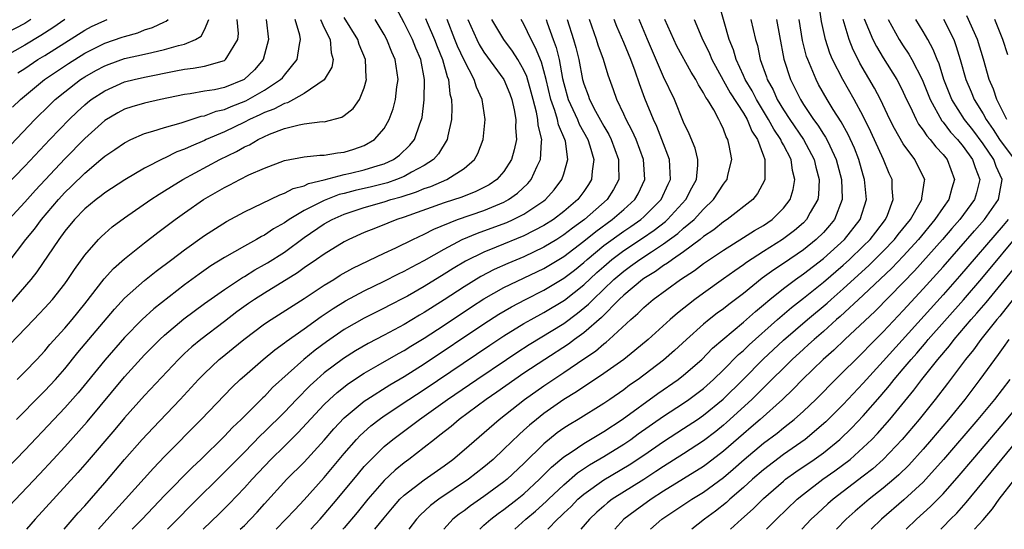
# Model space of a CAD drawing. Units: inches. Extents: x 2619000 to 2622000, y 1485000 to 1488000.
# Drawn here: x 2619250 to 2619349, y 1485000 to 1485051 of the extents above; entities that cross this region are included whole.
import ezdxf

# ---------------------------------------------------------------- set-up
doc = ezdxf.new("R2010")
doc.units = ezdxf.units.IN
doc.header["$MEASUREMENT"] = 0
doc.layers.add('LD26191485_2ft', color=186, linetype='Continuous')

msp = doc.modelspace()

# ---------------------------------------------------------------- linework, layer by layer
at = {"layer": 'LD26191485_2ft'}
for points, elevation in [([(2619286.061, 1485000), (2619287, 1485001.15), (2619287.842, 1485002.158), (2619288.575, 1485003), (2619289, 1485003.416), (2619291, 1485004.96), (2619293, 1485006.358), (2619293.874, 1485007), (2619295, 1485007.94), (2619298.515, 1485011), (2619301.07, 1485013), (2619303, 1485014.361), (2619305, 1485015.7), (2619307, 1485017.069), (2619308.164, 1485017.836), (2619309, 1485018.562), (2619309.258, 1485018.742), (2619309.552, 1485019), (2619311.729, 1485021), (2619312.416, 1485021.584), (2619313, 1485022.195), (2619313.941, 1485023), (2619316.685, 1485025), (2619318.096, 1485025.904), (2619319, 1485026.596), (2619319.591, 1485027), (2619321, 1485027.944), (2619323, 1485029.193), (2619324.098, 1485029.902), (2619325, 1485030.415), (2619325.864, 1485031), (2619327, 1485032.123), (2619327.668, 1485033), (2619327.985, 1485034.015), (2619328.148, 1485035), (2619327.909, 1485035.909), (2619327.763, 1485037), (2619327, 1485038.48), (2619326.807, 1485038.807), (2619326.745, 1485039), (2619326.03, 1485040.03), (2619325.519, 1485041), (2619324.305, 1485043), (2619323.866, 1485043.866), (2619323.176, 1485045), (2619323, 1485045.405), (2619322.252, 1485047), (2619321.984, 1485047.984), (2619321.57, 1485049), (2619320.56, 1485052.561)], 8812), ([(2619300.094, 1485000), (2619301.192, 1485001), (2619302.176, 1485001.824), (2619303.227, 1485002.773), (2619303.451, 1485003), (2619305, 1485004.459), (2619306.359, 1485005.641), (2619307.558, 1485006.442), (2619309, 1485007.279), (2619311, 1485008.517), (2619311.704, 1485009), (2619312.452, 1485009.548), (2619315, 1485011.333), (2619317, 1485012.637), (2619317.526, 1485013), (2619319, 1485014.104), (2619320.011, 1485015), (2619321, 1485015.96), (2619322.509, 1485017.491), (2619323, 1485017.9), (2619323.555, 1485018.444), (2619326.399, 1485021), (2619327.793, 1485022.207), (2619329, 1485023.13), (2619331, 1485024.716), (2619333, 1485026.447), (2619333.61, 1485027), (2619335, 1485028.317), (2619335.692, 1485029), (2619336.254, 1485029.746), (2619337.236, 1485031), (2619337.425, 1485031.425), (2619338.009, 1485033), (2619337.896, 1485034.105), (2619337.883, 1485035), (2619337.601, 1485035.601), (2619337.041, 1485037), (2619335.772, 1485039.772), (2619335, 1485041.326), (2619334.093, 1485043), (2619332.951, 1485045), (2619331.931, 1485047), (2619331.655, 1485047.655), (2619331.216, 1485049), (2619330.822, 1485050.822), (2619330.53, 1485053)], 8820), ([(2619250.16, 1485011), (2619252.565, 1485013.435), (2619253, 1485013.858), (2619254.079, 1485015), (2619255, 1485016.046), (2619256.324, 1485017.676), (2619259.973, 1485022.027), (2619261, 1485023.14), (2619263, 1485024.904), (2619264.169, 1485025.831), (2619265.737, 1485027), (2619267, 1485027.966), (2619269, 1485029.409), (2619271.193, 1485030.807), (2619273, 1485031.775), (2619276.534, 1485033.466), (2619277, 1485033.62), (2619277.9, 1485034.1), (2619279, 1485034.383), (2619279.409, 1485034.591), (2619281, 1485034.979), (2619283, 1485035.499), (2619283.637, 1485035.637), (2619285, 1485035.965), (2619286.408, 1485036.408), (2619287, 1485036.578), (2619287.931, 1485037), (2619288.548, 1485037.452), (2619289.571, 1485038.429), (2619290.03, 1485039), (2619290.571, 1485040.57), (2619290.744, 1485041), (2619290.794, 1485041.206), (2619291.019, 1485042.981), (2619291.054, 1485045), (2619290.665, 1485047), (2619290.159, 1485048.159), (2619289.839, 1485049), (2619289, 1485050.689), (2619288.2, 1485052.2)], 8786), ([(2619349.374, 1485041), (2619348.382, 1485043), (2619348.038, 1485044.038), (2619347.624, 1485045), (2619347.038, 1485047.038), (2619346.44, 1485049), (2619345.383, 1485051.383)], 8832), ([(2619291.13, 1485051.13), (2619291.296, 1485050.704), (2619292.051, 1485049), (2619292.308, 1485048.308), (2619292.852, 1485047), (2619293.304, 1485045.304), (2619293.44, 1485045), (2619293.582, 1485043.582), (2619293.747, 1485043), (2619293.793, 1485042.207), (2619293.752, 1485041), (2619293.382, 1485039.382), (2619293.322, 1485039), (2619292.438, 1485037.562), (2619291.928, 1485037), (2619291, 1485036.401), (2619289.751, 1485035.751), (2619289, 1485035.32), (2619288.223, 1485035), (2619287.32, 1485034.68), (2619285.725, 1485034.274), (2619284.093, 1485033.907), (2619283, 1485033.61), (2619282.507, 1485033.493), (2619281, 1485032.9), (2619279, 1485031.887), (2619277.475, 1485031), (2619277, 1485030.671), (2619275.923, 1485030.077), (2619275, 1485029.432), (2619274.709, 1485029.291), (2619274.223, 1485029), (2619273, 1485028.34), (2619271, 1485027.206), (2619269.638, 1485026.362), (2619268.456, 1485025.544), (2619267, 1485024.473), (2619263.925, 1485022.075), (2619262.758, 1485021), (2619261, 1485019.199), (2619259, 1485016.911), (2619257.253, 1485014.747), (2619256.349, 1485013.651), (2619255, 1485012.147), (2619253.897, 1485011), (2619251, 1485007.922), (2619245.626, 1485002.374)], 8788), ([(2619248.153, 1485001), (2619252.477, 1485005.523), (2619253.854, 1485007), (2619255, 1485008.249), (2619257.243, 1485010.756), (2619261, 1485015.257), (2619263, 1485017.447), (2619264.537, 1485019), (2619265, 1485019.429), (2619266.926, 1485021.074), (2619269, 1485022.611), (2619271, 1485024.005), (2619272.797, 1485025.203), (2619273, 1485025.312), (2619274.037, 1485025.963), (2619275, 1485026.484), (2619275.325, 1485026.675), (2619277, 1485027.744), (2619279, 1485029.209), (2619281, 1485030.553), (2619281.791, 1485031), (2619283, 1485031.531), (2619285, 1485032.19), (2619287, 1485032.773), (2619287.684, 1485033), (2619288.719, 1485033.281), (2619290.233, 1485033.767), (2619291, 1485034.101), (2619291.681, 1485034.319), (2619293.291, 1485035), (2619295, 1485036.101), (2619296.045, 1485037), (2619296.391, 1485037.609), (2619296.921, 1485039), (2619297.11, 1485041), (2619296.82, 1485043), (2619296.236, 1485044.236), (2619296.019, 1485045), (2619295, 1485046.958), (2619294.347, 1485048.347), (2619294.092, 1485049), (2619293.328, 1485051)], 8790), ([(2619255, 1485051.029), (2619253.815, 1485050.185), (2619252.601, 1485049.399), (2619251, 1485048.436), (2619249, 1485047.301)], 8766), ([(2619249, 1485034.259), (2619251, 1485036.325), (2619253.51, 1485039), (2619255.426, 1485041), (2619256.229, 1485041.771), (2619257, 1485042.47), (2619257.29, 1485042.71), (2619257.661, 1485043), (2619259, 1485043.894), (2619261, 1485044.765), (2619261.953, 1485045), (2619263, 1485045.232), (2619266.137, 1485045.863), (2619267, 1485046.051), (2619267.855, 1485046.145), (2619269, 1485046.361), (2619271, 1485046.926), (2619271.113, 1485047), (2619271.226, 1485047.226), (2619272.339, 1485049), (2619272.398, 1485049.602), (2619272.277, 1485051)], 8774), ([(2619249, 1485037.837), (2619252.018, 1485041), (2619253.512, 1485042.488), (2619254.052, 1485043), (2619255, 1485043.768), (2619256.594, 1485045), (2619257, 1485045.268), (2619258.1, 1485045.9), (2619259, 1485046.387), (2619259.444, 1485046.556), (2619261, 1485047.099), (2619263, 1485047.546), (2619263.722, 1485047.722), (2619265, 1485047.998), (2619266.406, 1485048.406), (2619267, 1485048.543), (2619268.113, 1485049), (2619268.657, 1485049.343), (2619269, 1485049.973), (2619269.438, 1485051)], 8772), ([(2619251.592, 1485051), (2619251, 1485050.629), (2619249, 1485049.58)], 8764), ([(2619249.337, 1485026.663), (2619251.111, 1485029), (2619251.955, 1485030.045), (2619252.655, 1485031), (2619254.358, 1485033), (2619255, 1485033.697), (2619255.674, 1485034.326), (2619257, 1485035.651), (2619258.631, 1485037), (2619259, 1485037.323), (2619260.008, 1485037.992), (2619261, 1485038.686), (2619261.626, 1485039), (2619263, 1485039.601), (2619263.825, 1485039.825), (2619265, 1485040.217), (2619266.675, 1485040.675), (2619268.67, 1485041.33), (2619269, 1485041.388), (2619270.162, 1485041.838), (2619271, 1485042.017), (2619271.686, 1485042.314), (2619273.131, 1485042.869), (2619273.383, 1485043), (2619275, 1485043.939), (2619276.627, 1485045), (2619276.809, 1485045.191), (2619277, 1485045.446), (2619278.3, 1485047), (2619278.509, 1485048.509), (2619278.624, 1485049), (2619278.542, 1485049.459), (2619278.074, 1485051)], 8778), ([(2619275.164, 1485051), (2619275.422, 1485049), (2619274.877, 1485047), (2619274.02, 1485045.98), (2619272.975, 1485045.024), (2619271, 1485044.219), (2619269.991, 1485043.991), (2619269, 1485043.834), (2619267.579, 1485043.579), (2619267, 1485043.509), (2619264.581, 1485043), (2619263, 1485042.648), (2619261.717, 1485042.283), (2619261, 1485042.036), (2619260.321, 1485041.679), (2619259, 1485040.896), (2619257, 1485039.115), (2619255, 1485037.079), (2619252.056, 1485033.944), (2619251, 1485032.738), (2619249.39, 1485031)], 8776), ([(2619280.634, 1485051), (2619281, 1485050.178), (2619281.587, 1485049), (2619281.681, 1485047.681), (2619281.893, 1485047), (2619281.761, 1485046.239), (2619281, 1485044.985), (2619279, 1485043.597), (2619277.928, 1485043), (2619277.307, 1485042.693), (2619277, 1485042.624), (2619275.944, 1485042.056), (2619275, 1485041.698), (2619274.541, 1485041.459), (2619273.52, 1485041), (2619273, 1485040.732), (2619271, 1485039.791), (2619269.184, 1485039), (2619269, 1485038.907), (2619267.653, 1485038.347), (2619267, 1485038.025), (2619266.238, 1485037.762), (2619265, 1485037.152), (2619264.887, 1485037.113), (2619263, 1485036.134), (2619261.018, 1485034.981), (2619259, 1485033.671), (2619258.633, 1485033.367), (2619258.136, 1485033), (2619257, 1485032.069), (2619255.964, 1485031), (2619255, 1485029.818), (2619254.407, 1485029), (2619252.22, 1485025.78), (2619251.591, 1485025), (2619249.477, 1485022.523)], 8780), ([(2619249.515, 1485018.485), (2619251.906, 1485021), (2619252.45, 1485021.55), (2619253, 1485022.145), (2619253.76, 1485023), (2619255, 1485024.568), (2619255.317, 1485025), (2619255.986, 1485026.014), (2619257, 1485027.417), (2619258.374, 1485029), (2619258.684, 1485029.316), (2619259, 1485029.605), (2619259.748, 1485030.252), (2619261, 1485031.169), (2619263.632, 1485033), (2619264.456, 1485033.544), (2619265, 1485033.865), (2619265.684, 1485034.316), (2619266.823, 1485035), (2619270.529, 1485037), (2619272.196, 1485037.804), (2619273, 1485038.26), (2619273.516, 1485038.484), (2619274.386, 1485039), (2619275.529, 1485039.529), (2619277, 1485040.1), (2619278.491, 1485040.491), (2619279, 1485040.573), (2619280.793, 1485040.793), (2619281, 1485040.791), (2619282.774, 1485041.226), (2619283, 1485041.393), (2619283.88, 1485042.12), (2619284.524, 1485043), (2619285, 1485044.177), (2619285.217, 1485045), (2619285.19, 1485045.19), (2619285.125, 1485047), (2619284.508, 1485048.507), (2619284.378, 1485049), (2619283, 1485051.213)], 8782), ([(2619249.771, 1485042.229), (2619250.562, 1485043), (2619252.961, 1485045), (2619255.379, 1485046.621), (2619257, 1485047.653), (2619259, 1485048.654), (2619260.766, 1485049.234), (2619261, 1485049.327), (2619262.328, 1485049.672), (2619263, 1485049.966), (2619263.801, 1485050.199), (2619265, 1485050.795), (2619265.147, 1485050.853), (2619265.349, 1485051)], 8770), ([(2619250.242, 1485015), (2619251, 1485015.758), (2619252.2, 1485017), (2619253, 1485017.859), (2619253.518, 1485018.483), (2619255, 1485020.13), (2619255.738, 1485021), (2619257, 1485022.557), (2619258.948, 1485025.052), (2619259.897, 1485026.103), (2619261, 1485027.066), (2619263, 1485028.657), (2619264.316, 1485029.684), (2619266.058, 1485031), (2619267, 1485031.685), (2619268.891, 1485033), (2619271, 1485034.2), (2619271.537, 1485034.463), (2619272.531, 1485035), (2619273.455, 1485035.455), (2619275, 1485036.14), (2619277, 1485036.894), (2619279, 1485037.275), (2619280.559, 1485037.44), (2619281, 1485037.437), (2619282.326, 1485037.674), (2619283, 1485037.739), (2619283.969, 1485038.031), (2619285, 1485038.394), (2619286.044, 1485039), (2619287, 1485040.115), (2619287.512, 1485041), (2619287.917, 1485042.083), (2619288.138, 1485043), (2619288.28, 1485044.28), (2619288.389, 1485045), (2619288.305, 1485045.695), (2619288.101, 1485047), (2619287.755, 1485047.755), (2619287.267, 1485049), (2619287, 1485049.503), (2619286.102, 1485051)], 8784), ([(2619250.313, 1485045.687), (2619251, 1485046.125), (2619252.306, 1485047), (2619253, 1485047.419), (2619257, 1485049.961), (2619257.694, 1485050.306), (2619259, 1485050.91), (2619259.238, 1485051)], 8768), ([(2619295.389, 1485051), (2619296.273, 1485049), (2619296.52, 1485048.52), (2619297, 1485047.752), (2619299.004, 1485045), (2619299.584, 1485043.584), (2619299.8, 1485043), (2619300.028, 1485041.972), (2619300.186, 1485041), (2619300.161, 1485040.161), (2619300.249, 1485039), (2619300.041, 1485037.959), (2619299.772, 1485037), (2619299, 1485035.819), (2619298.292, 1485035), (2619297.526, 1485034.474), (2619296.199, 1485033.801), (2619294.77, 1485033.231), (2619293, 1485032.658), (2619289, 1485031.228), (2619288.274, 1485031), (2619287.352, 1485030.648), (2619286.131, 1485030.131), (2619285, 1485029.685), (2619283.473, 1485029), (2619283, 1485028.766), (2619281, 1485027.544), (2619280.238, 1485027), (2619279, 1485026.16), (2619278.328, 1485025.672), (2619275, 1485023.639), (2619274.015, 1485023), (2619273.416, 1485022.584), (2619272.251, 1485021.749), (2619271, 1485020.786), (2619268.62, 1485019), (2619267.735, 1485018.265), (2619267, 1485017.593), (2619266.382, 1485017), (2619263, 1485013.389), (2619261, 1485011.158), (2619260.02, 1485009.98), (2619257.255, 1485006.745), (2619256.323, 1485005.677), (2619252.043, 1485001), (2619251.166, 1485000)], 8792), ([(2619254.937, 1485000), (2619256.349, 1485001.651), (2619257, 1485002.359), (2619259, 1485004.632), (2619261, 1485006.995), (2619262.761, 1485009), (2619263.842, 1485010.158), (2619266.559, 1485013), (2619268.403, 1485015), (2619269, 1485015.602), (2619270.482, 1485017), (2619270.763, 1485017.237), (2619271.879, 1485018.121), (2619272.931, 1485019), (2619275, 1485020.549), (2619275.674, 1485021), (2619279, 1485023.098), (2619281, 1485024.424), (2619281.944, 1485025), (2619282.586, 1485025.414), (2619283.868, 1485026.132), (2619287, 1485027.629), (2619288.16, 1485028.16), (2619289.869, 1485029), (2619291, 1485029.52), (2619291.967, 1485030.033), (2619294.364, 1485031), (2619297, 1485031.91), (2619298.584, 1485032.584), (2619299, 1485032.747), (2619299.464, 1485033), (2619300.365, 1485033.635), (2619301.398, 1485034.602), (2619301.731, 1485035), (2619302.333, 1485036.333), (2619302.672, 1485037), (2619302.759, 1485038.759), (2619302.799, 1485039), (2619302.436, 1485040.436), (2619302.406, 1485041), (2619302.27, 1485041.73), (2619301.922, 1485043), (2619301.739, 1485043.739), (2619301.297, 1485045.297), (2619301, 1485045.956), (2619300.395, 1485047), (2619299.854, 1485047.854), (2619299, 1485049.006), (2619297.788, 1485051)], 8794), ([(2619258.374, 1485000), (2619260.088, 1485001.912), (2619261.101, 1485003), (2619263.881, 1485006.119), (2619265, 1485007.28), (2619268.681, 1485011), (2619271.772, 1485014.228), (2619272.588, 1485015), (2619273, 1485015.368), (2619274.873, 1485017), (2619276.037, 1485017.963), (2619277, 1485018.644), (2619277.192, 1485018.808), (2619279, 1485020.068), (2619280.704, 1485021.296), (2619281.899, 1485022.101), (2619283.136, 1485022.864), (2619285, 1485023.873), (2619287, 1485024.838), (2619288.438, 1485025.562), (2619289, 1485025.824), (2619289.753, 1485026.247), (2619291, 1485026.892), (2619293, 1485028.042), (2619294.814, 1485029), (2619296.358, 1485029.643), (2619297, 1485029.862), (2619299.288, 1485030.712), (2619299.931, 1485031), (2619301, 1485031.538), (2619303, 1485032.871), (2619303.165, 1485033), (2619304.032, 1485033.968), (2619304.815, 1485035), (2619305, 1485035.567), (2619305.407, 1485037), (2619305.155, 1485038.845), (2619305.115, 1485039), (2619304.464, 1485040.463), (2619304.356, 1485041), (2619304.096, 1485041.905), (2619303.689, 1485043), (2619303.227, 1485045), (2619303, 1485045.894), (2619302.757, 1485046.756), (2619302.178, 1485048.178), (2619301.733, 1485049), (2619301, 1485050.558), (2619300.731, 1485051)], 8796), ([(2619303.217, 1485051), (2619303.321, 1485050.679), (2619303.921, 1485049), (2619304.218, 1485048.218), (2619304.531, 1485047), (2619304.883, 1485045.117), (2619305, 1485044.627), (2619305.449, 1485043), (2619306.371, 1485041), (2619306.55, 1485040.55), (2619307.408, 1485039), (2619307.619, 1485038.38), (2619308.012, 1485037), (2619307.832, 1485035.833), (2619307.788, 1485035), (2619307.484, 1485034.516), (2619307, 1485033.815), (2619306.396, 1485033), (2619305, 1485031.806), (2619303.958, 1485031), (2619303, 1485030.389), (2619301, 1485029.363), (2619298.217, 1485028.217), (2619297, 1485027.742), (2619295.157, 1485026.843), (2619293.901, 1485026.099), (2619293, 1485025.516), (2619291, 1485024.282), (2619289.343, 1485023.343), (2619289, 1485023.152), (2619287.568, 1485022.432), (2619287, 1485022.129), (2619285, 1485021.127), (2619283, 1485019.977), (2619281.234, 1485018.766), (2619280.081, 1485017.919), (2619278.953, 1485017), (2619275.827, 1485014.173), (2619275, 1485013.297), (2619274.842, 1485013.158), (2619272.671, 1485011), (2619271.809, 1485010.192), (2619271, 1485009.321), (2619268.628, 1485007), (2619267.79, 1485006.21), (2619265, 1485003.392), (2619262.748, 1485001), (2619261.762, 1485000)], 8798), ([(2619305.347, 1485051), (2619305.976, 1485049), (2619306.209, 1485048.209), (2619306.511, 1485047), (2619306.885, 1485045), (2619307, 1485044.584), (2619307.431, 1485043.431), (2619307.566, 1485043), (2619308.173, 1485041.827), (2619309, 1485040.334), (2619309.508, 1485039.508), (2619309.756, 1485039), (2619310.492, 1485037), (2619310.467, 1485036.467), (2619310.504, 1485035), (2619309.981, 1485034.02), (2619309.341, 1485033), (2619307.067, 1485031), (2619305.863, 1485030.137), (2619305, 1485029.454), (2619304.285, 1485029), (2619303, 1485028.219), (2619301, 1485027.266), (2619299.399, 1485026.601), (2619298.01, 1485025.99), (2619296.687, 1485025.313), (2619295, 1485024.277), (2619293, 1485022.968), (2619291, 1485021.692), (2619290.557, 1485021.442), (2619289, 1485020.504), (2619287, 1485019.431), (2619285.401, 1485018.599), (2619284.135, 1485017.865), (2619282.912, 1485017.088), (2619281, 1485015.648), (2619280.248, 1485015), (2619279.595, 1485014.405), (2619278.219, 1485013), (2619277, 1485011.727), (2619275, 1485009.758), (2619274.608, 1485009.392), (2619273, 1485007.727), (2619271, 1485005.704), (2619267.631, 1485002.369), (2619266.296, 1485001), (2619265.288, 1485000)], 8800), ([(2619268.863, 1485000), (2619270.467, 1485001.532), (2619271.469, 1485002.531), (2619273, 1485004.15), (2619273.766, 1485005), (2619275.663, 1485007), (2619277, 1485008.323), (2619278.36, 1485009.64), (2619281, 1485012.48), (2619281.528, 1485013), (2619282.299, 1485013.701), (2619283.422, 1485014.578), (2619285, 1485015.614), (2619286.411, 1485016.411), (2619288.423, 1485017.577), (2619289, 1485017.886), (2619289.681, 1485018.318), (2619291, 1485019.116), (2619293, 1485020.422), (2619295.747, 1485022.253), (2619297, 1485023.062), (2619299, 1485024.184), (2619303, 1485026.09), (2619305, 1485027.3), (2619307, 1485028.83), (2619308.19, 1485029.811), (2619309.857, 1485031), (2619311, 1485031.992), (2619312.121, 1485033), (2619312.434, 1485033.566), (2619313.117, 1485035), (2619312.995, 1485037), (2619312.243, 1485039), (2619311.863, 1485039.863), (2619311.241, 1485041), (2619311, 1485041.543), (2619310.304, 1485043), (2619309.973, 1485043.974), (2619309.434, 1485045.435), (2619308.967, 1485047), (2619308.437, 1485048.437), (2619308.266, 1485049), (2619307.558, 1485051)], 8802), ([(2619272.584, 1485000), (2619273, 1485000.395), (2619273.595, 1485001), (2619274.275, 1485001.725), (2619275, 1485002.538), (2619277.265, 1485005), (2619279, 1485006.728), (2619281, 1485008.913), (2619281.954, 1485010.046), (2619283, 1485011.163), (2619285, 1485012.813), (2619285.272, 1485013), (2619287.56, 1485014.44), (2619289, 1485015.29), (2619291, 1485016.56), (2619297, 1485020.554), (2619298.486, 1485021.514), (2619299.743, 1485022.258), (2619301.157, 1485023), (2619303, 1485023.923), (2619305, 1485025.123), (2619306.058, 1485025.942), (2619307, 1485026.705), (2619307.323, 1485027), (2619309, 1485028.39), (2619311, 1485029.834), (2619311.7, 1485030.299), (2619312.706, 1485031), (2619313, 1485031.263), (2619314.753, 1485033), (2619315.454, 1485034.545), (2619315.677, 1485035), (2619315.67, 1485035.67), (2619315.576, 1485037), (2619314.816, 1485039), (2619314.302, 1485040.302), (2619313.97, 1485041), (2619313.121, 1485043.121), (2619312.573, 1485044.573), (2619312.147, 1485045.853), (2619311.711, 1485047), (2619311, 1485048.707), (2619310.3, 1485050.299), (2619310.028, 1485051)], 8804), ([(2619276.188, 1485000), (2619277.166, 1485001), (2619278.04, 1485001.96), (2619279, 1485002.952), (2619281, 1485005.178), (2619283, 1485007.594), (2619284.226, 1485009), (2619284.599, 1485009.401), (2619285.657, 1485010.343), (2619286.505, 1485011), (2619287, 1485011.349), (2619289.468, 1485013), (2619291, 1485014.001), (2619297.585, 1485018.415), (2619299, 1485019.348), (2619301, 1485020.58), (2619301.724, 1485021), (2619303, 1485021.691), (2619305.063, 1485022.937), (2619307, 1485024.457), (2619308.309, 1485025.691), (2619309, 1485026.314), (2619309.808, 1485027), (2619311, 1485027.89), (2619312.874, 1485029.127), (2619314.061, 1485029.939), (2619315.186, 1485030.814), (2619315.393, 1485031), (2619317.236, 1485033), (2619317.824, 1485034.176), (2619318.278, 1485035), (2619318.424, 1485036.423), (2619318.417, 1485037), (2619318.145, 1485038.145), (2619317.562, 1485039.562), (2619317, 1485040.729), (2619316.093, 1485043), (2619315, 1485045.282), (2619313.392, 1485049), (2619312.559, 1485051)], 8806), ([(2619279.643, 1485000), (2619280.585, 1485001), (2619281, 1485001.463), (2619282.299, 1485003), (2619284.417, 1485005.583), (2619285, 1485006.274), (2619285.683, 1485007), (2619287, 1485008.274), (2619287.879, 1485009), (2619290.541, 1485011), (2619293.349, 1485013), (2619296.283, 1485015), (2619299.261, 1485017), (2619300.306, 1485017.694), (2619301.523, 1485018.477), (2619305, 1485020.61), (2619306.386, 1485021.615), (2619307.485, 1485022.515), (2619307.942, 1485023), (2619310.016, 1485025), (2619311, 1485025.839), (2619311.683, 1485026.317), (2619312.608, 1485027), (2619313.78, 1485027.78), (2619315, 1485028.567), (2619316.411, 1485029.589), (2619317, 1485030.121), (2619318.042, 1485031), (2619319, 1485032.042), (2619320.009, 1485033), (2619321, 1485034.539), (2619321.212, 1485034.788), (2619321.354, 1485035), (2619321.446, 1485035.446), (2619321.825, 1485037), (2619321.578, 1485038.422), (2619321.444, 1485039), (2619321.276, 1485039.276), (2619321, 1485040.039), (2619320.682, 1485040.682), (2619320.545, 1485041), (2619320.018, 1485041.982), (2619319.388, 1485043), (2619319.22, 1485043.22), (2619319, 1485043.673), (2619318.478, 1485044.478), (2619318.222, 1485045), (2619317.745, 1485045.745), (2619316.338, 1485048.338), (2619316.011, 1485049), (2619315.114, 1485051)], 8808), ([(2619318.067, 1485051), (2619318.829, 1485049.171), (2619319.601, 1485047.601), (2619319.834, 1485047), (2619320.953, 1485044.953), (2619321, 1485044.891), (2619321.678, 1485043.678), (2619323, 1485041.637), (2619323.371, 1485041), (2619323.834, 1485039.834), (2619324.395, 1485039), (2619325, 1485037.374), (2619325.091, 1485037.091), (2619325.145, 1485037), (2619325.126, 1485035.126), (2619325.149, 1485035), (2619325.111, 1485034.889), (2619324.407, 1485033.592), (2619323.935, 1485033), (2619321.353, 1485031), (2619321, 1485030.78), (2619320.022, 1485029.978), (2619319, 1485029.286), (2619318.652, 1485029), (2619317, 1485027.775), (2619315.871, 1485027), (2619315.381, 1485026.62), (2619315, 1485026.395), (2619314.196, 1485025.804), (2619313, 1485025.093), (2619312.87, 1485025), (2619311, 1485023.43), (2619310.555, 1485023), (2619308.791, 1485021.209), (2619307, 1485019.665), (2619306.078, 1485019), (2619305.467, 1485018.533), (2619303.085, 1485017), (2619301, 1485015.613), (2619300.089, 1485015), (2619298.279, 1485013.721), (2619297.224, 1485013), (2619294.529, 1485011), (2619293.703, 1485010.297), (2619292.594, 1485009.406), (2619292.047, 1485009), (2619291, 1485008.169), (2619289.485, 1485007), (2619289, 1485006.643), (2619288.093, 1485005.907), (2619287, 1485004.872), (2619285.37, 1485003), (2619284.31, 1485001.69), (2619283, 1485000.144), (2619282.873, 1485000)], 8810), ([(2619323.745, 1485051), (2619324.213, 1485049), (2619324.398, 1485048.398), (2619324.683, 1485047), (2619325.295, 1485045.295), (2619325.381, 1485045), (2619325.963, 1485043.962), (2619326.381, 1485043), (2619327, 1485041.966), (2619327.631, 1485041), (2619329.001, 1485039), (2619330.079, 1485037), (2619330.245, 1485036.246), (2619330.584, 1485035), (2619330.518, 1485033.482), (2619330.44, 1485033), (2619329.686, 1485031.686), (2619329.325, 1485031), (2619329, 1485030.676), (2619328.101, 1485029.899), (2619326.903, 1485029), (2619325, 1485027.803), (2619323.305, 1485026.694), (2619323, 1485026.451), (2619322.13, 1485025.87), (2619321, 1485025.048), (2619319, 1485023.641), (2619318.124, 1485023), (2619316.373, 1485021.627), (2619315.661, 1485021), (2619313.462, 1485019), (2619312.124, 1485017.876), (2619311, 1485016.996), (2619309, 1485015.58), (2619307.46, 1485014.54), (2619307, 1485014.254), (2619306.26, 1485013.74), (2619305, 1485012.979), (2619303, 1485011.582), (2619302.252, 1485011), (2619301.565, 1485010.435), (2619301, 1485009.904), (2619300.515, 1485009.485), (2619299, 1485008.007), (2619297.916, 1485007), (2619297, 1485006.22), (2619295.443, 1485005), (2619292.485, 1485003), (2619291.634, 1485002.366), (2619290.595, 1485001.405), (2619290.226, 1485001), (2619289.469, 1485000)], 8814), ([(2619326.323, 1485051), (2619326.612, 1485049.388), (2619327.058, 1485047.058), (2619327.709, 1485045), (2619328.147, 1485044.147), (2619328.7, 1485043), (2619329, 1485042.525), (2619330.024, 1485041), (2619330.449, 1485040.449), (2619331, 1485039.557), (2619331.228, 1485039.228), (2619331.349, 1485039), (2619331.635, 1485038.366), (2619332.301, 1485037), (2619332.827, 1485035), (2619332.896, 1485033.105), (2619332.891, 1485033), (2619332.112, 1485031), (2619331.609, 1485030.391), (2619331, 1485029.717), (2619330.279, 1485029), (2619329, 1485027.976), (2619327, 1485026.613), (2619326.025, 1485025.975), (2619324.883, 1485025.117), (2619323, 1485023.58), (2619321.518, 1485022.482), (2619321, 1485022.07), (2619320.373, 1485021.627), (2619319.57, 1485021), (2619319, 1485020.531), (2619317.292, 1485019), (2619316.103, 1485017.897), (2619315, 1485016.932), (2619312.45, 1485015), (2619311.592, 1485014.408), (2619311, 1485013.955), (2619309.621, 1485013), (2619309, 1485012.579), (2619306.443, 1485011), (2619305.533, 1485010.467), (2619305, 1485010.12), (2619304.343, 1485009.657), (2619303, 1485008.565), (2619301, 1485006.596), (2619299.309, 1485005), (2619299, 1485004.743), (2619297, 1485003.267), (2619295.654, 1485002.346), (2619295, 1485001.848), (2619294.5, 1485001.5), (2619293.895, 1485001), (2619293, 1485000.043), (2619292.964, 1485000)], 8816), ([(2619296.588, 1485000), (2619297, 1485000.396), (2619297.673, 1485001), (2619298.433, 1485001.567), (2619299, 1485001.965), (2619300.321, 1485003), (2619301, 1485003.564), (2619302.56, 1485005), (2619303.771, 1485006.229), (2619305, 1485007.257), (2619305.733, 1485007.733), (2619307, 1485008.601), (2619309, 1485009.781), (2619310.86, 1485011), (2619314.415, 1485013.585), (2619316.466, 1485015), (2619317, 1485015.421), (2619318.813, 1485017), (2619319.891, 1485018.109), (2619320.918, 1485019), (2619323, 1485020.713), (2619324.205, 1485021.795), (2619325, 1485022.451), (2619325.633, 1485023), (2619327, 1485024.102), (2619328.212, 1485025), (2619329, 1485025.55), (2619331, 1485027.099), (2619333.108, 1485029), (2619334.7, 1485031), (2619335.325, 1485033), (2619335.134, 1485035), (2619335, 1485035.426), (2619334.567, 1485037), (2619334.124, 1485038.124), (2619333.495, 1485039.495), (2619332.779, 1485040.779), (2619331.996, 1485042.004), (2619331.388, 1485043), (2619330.525, 1485044.525), (2619330.272, 1485045), (2619329.785, 1485046.215), (2619329.435, 1485047), (2619329.325, 1485047.325), (2619328.924, 1485048.924), (2619328.583, 1485051)], 8818), ([(2619303.406, 1485000), (2619304.37, 1485001), (2619304.703, 1485001.297), (2619305, 1485001.599), (2619305.723, 1485002.277), (2619306.415, 1485003), (2619307, 1485003.509), (2619309, 1485004.939), (2619311.553, 1485006.447), (2619313, 1485007.419), (2619315, 1485008.795), (2619317, 1485010.075), (2619318.39, 1485011), (2619319, 1485011.419), (2619320.965, 1485013.035), (2619322.97, 1485015), (2619324.983, 1485017.018), (2619327, 1485018.913), (2619329.402, 1485021), (2619331.369, 1485022.631), (2619331.769, 1485023), (2619333, 1485024.072), (2619335.582, 1485026.418), (2619337, 1485027.818), (2619338.137, 1485029), (2619338.505, 1485029.495), (2619339.721, 1485031), (2619340.7, 1485032.7), (2619340.853, 1485033), (2619340.851, 1485033.149), (2619341, 1485034.015), (2619341.12, 1485034.88), (2619341.158, 1485035), (2619341.111, 1485035.111), (2619340.171, 1485037), (2619339, 1485038.558), (2619338.112, 1485040.112), (2619337.667, 1485041), (2619336.722, 1485043), (2619336.134, 1485044.134), (2619334.653, 1485046.653), (2619334.475, 1485047), (2619333.976, 1485047.976), (2619333.577, 1485049), (2619332.979, 1485051)], 8822), ([(2619335.082, 1485051.082), (2619335.974, 1485049), (2619336.315, 1485048.315), (2619337, 1485047.179), (2619338.366, 1485045), (2619338.59, 1485044.589), (2619339, 1485043.752), (2619339.342, 1485043), (2619339.683, 1485042.317), (2619340.289, 1485041), (2619340.542, 1485040.542), (2619341, 1485039.949), (2619341.366, 1485039.367), (2619341.709, 1485039), (2619342.265, 1485038.265), (2619343, 1485037.501), (2619343.405, 1485037), (2619344.146, 1485035), (2619343.867, 1485034.133), (2619343.568, 1485033), (2619343, 1485032.217), (2619342.18, 1485031), (2619340.526, 1485029), (2619339, 1485027.338), (2619337.862, 1485026.138), (2619335, 1485023.426), (2619332.695, 1485021.305), (2619332.333, 1485021), (2619331, 1485019.803), (2619330.067, 1485019), (2619329.52, 1485018.48), (2619329, 1485018.03), (2619327.877, 1485017), (2619325, 1485014.171), (2619324.424, 1485013.576), (2619323.83, 1485013), (2619321.311, 1485010.689), (2619321, 1485010.418), (2619320.214, 1485009.786), (2619319, 1485008.846), (2619317, 1485007.556), (2619315, 1485006.297), (2619314.228, 1485005.772), (2619313, 1485004.975), (2619309.854, 1485003), (2619309.361, 1485002.639), (2619309, 1485002.329), (2619308.3, 1485001.7), (2619307.557, 1485001), (2619306.697, 1485000)], 8824), ([(2619337.506, 1485051), (2619338.611, 1485049), (2619339, 1485048.386), (2619339.557, 1485047.557), (2619339.862, 1485047), (2619340.901, 1485045), (2619341.708, 1485043), (2619342.88, 1485040.88), (2619343, 1485040.752), (2619343.75, 1485039.75), (2619344.439, 1485039), (2619345, 1485038.316), (2619345.953, 1485037), (2619346.2, 1485036.2), (2619346.683, 1485035), (2619346.346, 1485033.654), (2619346.155, 1485033), (2619344.675, 1485031), (2619343.885, 1485030.114), (2619342.945, 1485029), (2619340.138, 1485025.862), (2619339, 1485024.684), (2619336.178, 1485021.822), (2619333.168, 1485019), (2619332.065, 1485017.935), (2619330.991, 1485017), (2619328.923, 1485015), (2619327.983, 1485014.017), (2619326.892, 1485013), (2619324.677, 1485011), (2619323.783, 1485010.217), (2619323, 1485009.559), (2619321, 1485007.811), (2619319.41, 1485006.59), (2619319, 1485006.296), (2619315, 1485003.803), (2619313.762, 1485003), (2619312.142, 1485001.858), (2619311.023, 1485001), (2619310.109, 1485000)], 8826), ([(2619313.689, 1485000), (2619314.833, 1485001), (2619317.824, 1485003), (2619319, 1485003.721), (2619321, 1485005.19), (2619321.98, 1485006.02), (2619323.083, 1485007), (2619325, 1485008.606), (2619326.369, 1485009.631), (2619327, 1485010.149), (2619327.488, 1485010.512), (2619328.089, 1485011), (2619329, 1485011.815), (2619330.255, 1485013), (2619331, 1485013.743), (2619331.614, 1485014.385), (2619333, 1485015.743), (2619334.24, 1485017), (2619335, 1485017.73), (2619335.614, 1485018.386), (2619337, 1485019.774), (2619339, 1485021.882), (2619341, 1485024.047), (2619343, 1485026.267), (2619346.136, 1485029.864), (2619347.157, 1485031), (2619348.533, 1485033), (2619348.623, 1485033.377), (2619348.901, 1485035), (2619348.315, 1485036.315), (2619348.086, 1485037), (2619347, 1485038.582), (2619345.962, 1485039.962), (2619345.148, 1485041), (2619343.884, 1485043), (2619343.078, 1485045), (2619342.588, 1485046.588), (2619342.396, 1485047), (2619342.013, 1485048.013), (2619341.465, 1485049), (2619341, 1485049.804), (2619340.273, 1485051)], 8828), ([(2619343.036, 1485051.037), (2619344.057, 1485049), (2619344.316, 1485048.316), (2619344.712, 1485047), (2619345.262, 1485045), (2619345.793, 1485043.793), (2619346.117, 1485043), (2619347, 1485041.577), (2619347.316, 1485041), (2619348.015, 1485040.015), (2619348.653, 1485039), (2619349, 1485038.505), (2619350.144, 1485037)], 8830), ([(2619349.468, 1485047.468), (2619348.973, 1485049), (2619348.178, 1485051)], 8834), ([(2619349.503, 1485031), (2619349, 1485030.389), (2619344.656, 1485025.344), (2619343, 1485023.475), (2619337, 1485016.833), (2619335.323, 1485015), (2619335, 1485014.629), (2619333, 1485012.481), (2619331.26, 1485010.74), (2619329.192, 1485009), (2619327, 1485007.47), (2619325, 1485005.958), (2619323.889, 1485005), (2619323, 1485004.189), (2619321.627, 1485003), (2619321.304, 1485002.696), (2619320.191, 1485001.81), (2619319.088, 1485001), (2619317.826, 1485000)], 8830), ([(2619321.706, 1485000), (2619322.796, 1485001), (2619323.963, 1485002.038), (2619325, 1485003.085), (2619327, 1485004.82), (2619327.224, 1485005), (2619328.259, 1485005.741), (2619330.092, 1485007), (2619331, 1485007.659), (2619332.66, 1485009), (2619333.858, 1485010.142), (2619335, 1485011.357), (2619336.698, 1485013.302), (2619337.621, 1485014.379), (2619338.105, 1485015), (2619339, 1485016.046), (2619339.787, 1485017), (2619340.362, 1485017.638), (2619341.286, 1485018.714), (2619341.515, 1485019), (2619345.039, 1485022.962), (2619346.889, 1485025.111), (2619351, 1485030.049)], 8832), ([(2619325.31, 1485000), (2619326.301, 1485001), (2619328.37, 1485003), (2619329, 1485003.511), (2619330.941, 1485005), (2619332.155, 1485005.845), (2619333.671, 1485007), (2619335, 1485008.171), (2619335.851, 1485009), (2619336.412, 1485009.588), (2619337.652, 1485011), (2619340.068, 1485013.932), (2619340.87, 1485015), (2619342.454, 1485017), (2619343.628, 1485018.372), (2619344.104, 1485019), (2619345.822, 1485021), (2619346.381, 1485021.619), (2619347.304, 1485022.696), (2619350.003, 1485025.998)], 8834), ([(2619351, 1485024.255), (2619348.679, 1485021.321), (2619348.395, 1485021), (2619346.775, 1485019), (2619346.034, 1485017.966), (2619345.231, 1485017), (2619343.422, 1485014.578), (2619342.213, 1485013), (2619340.591, 1485011), (2619338.888, 1485009), (2619337.002, 1485007), (2619335.945, 1485006.055), (2619335, 1485005.301), (2619331.985, 1485003), (2619331.455, 1485002.545), (2619330.407, 1485001.593), (2619329.795, 1485001), (2619328.85, 1485000)], 8836), ([(2619349.575, 1485019), (2619349, 1485018.196), (2619348.515, 1485017.485), (2619348.135, 1485017), (2619346.694, 1485015), (2619345.165, 1485013), (2619343.525, 1485011), (2619341.833, 1485009), (2619341, 1485008.027), (2619339.569, 1485006.431), (2619338.562, 1485005.438), (2619338.063, 1485005), (2619337, 1485004.101), (2619335.604, 1485003), (2619334.197, 1485001.803), (2619333.295, 1485001), (2619332.323, 1485000)], 8838), ([(2619349.691, 1485015), (2619348.133, 1485013), (2619346.461, 1485011), (2619343.033, 1485006.967), (2619341.281, 1485005), (2619341, 1485004.712), (2619339.07, 1485002.931), (2619336.831, 1485001), (2619335.807, 1485000)], 8840), ([(2619339.308, 1485000), (2619340.346, 1485001), (2619341.735, 1485002.265), (2619343, 1485003.556), (2619344.619, 1485005.381), (2619345.973, 1485007), (2619349, 1485010.545), (2619351, 1485012.921)], 8842), ([(2619342.76, 1485000), (2619343, 1485000.237), (2619343.741, 1485001), (2619344.375, 1485001.625), (2619345.318, 1485002.682), (2619353, 1485011.986)], 8844), ([(2619346.141, 1485000), (2619347, 1485000.952), (2619347.937, 1485002.063), (2619348.619, 1485003), (2619350.176, 1485005)], 8846)]:
    msp.add_lwpolyline(points, dxfattribs=dict(at, elevation=elevation))

doc.saveas('drawing.dxf')
